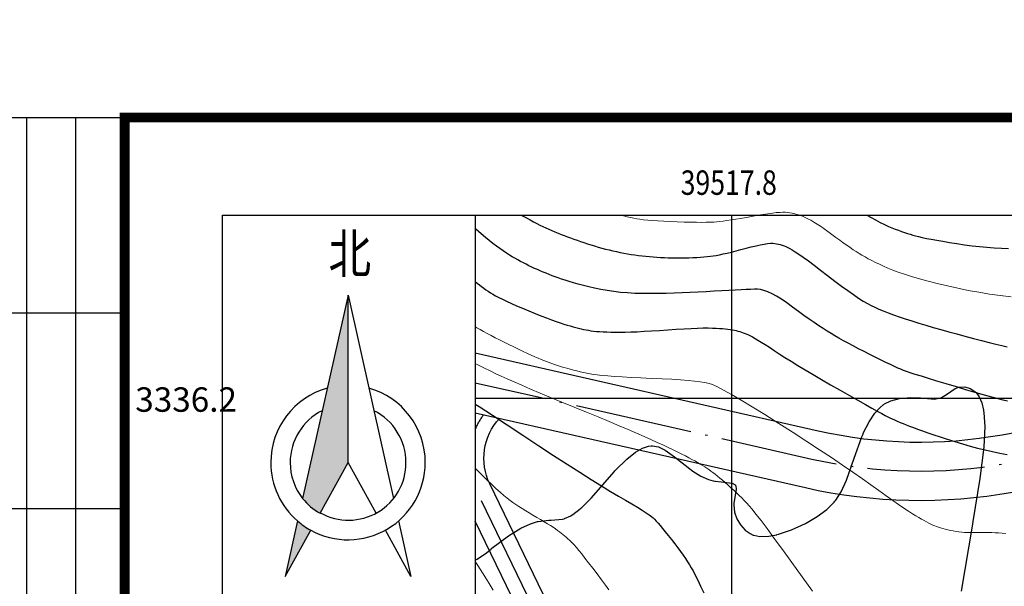
# Model space of a CAD drawing. Units: millimetres. Extents: x 39517343 to 39524544, y 3335448 to 3336414.
# Drawn here: x 39518980 to 39519182, y 3336172 to 3336288 of the extents above; entities that cross this region are included whole.
import ezdxf
from ezdxf.enums import TextEntityAlignment as Align

# ---------------------------------------------------------------- set-up
doc = ezdxf.new("R2010")
doc.units = ezdxf.units.MM
doc.linetypes.add('ACAD_ISO04W100', pattern=[30.5, 24, -3, 0.5, -3])
for name, color, linetype in [('TK', 7, 'Continuous'), ('TK-WHITE', 7, 'Continuous'), ('地理', 44, 'Continuous'), ('坐标', 7, 'Continuous')]:
    doc.layers.add(name, color=color, linetype=linetype)
for name, color, linetype, lineweight in [('粗等高线', 96, 'Continuous', 25), ('细等高线', 252, 'Continuous', 9), ('设计道路', 4, 'Continuous', 25)]:
    doc.layers.add(name, color=color, linetype=linetype, lineweight=lineweight)
doc.styles.add('TK_宋体', font='SimSun.ttf')
doc.styles.add('宋体', font='SimSun.ttf')
doc.styles.add('宋体0.8', font='SimSun.ttf', dxfattribs={"width": 0.8})

# ---------------------------------------------------------------- blocks, each defined once
blk = doc.blocks.new('lzA2_1')
at = {"layer": 'TK-WHITE'}
for p, q in [((15, 290), (15, 410)), ((20, 290), (20, 410)), ((5, 390), (25, 390)), ((5, 370), (25, 370))]:
    blk.add_line(p, q, dxfattribs=at)
for points, const_width in [([(0, 0), (594, 0), (594, 420), (0, 420)], 0.01), ([(25, 10), (584, 10), (584, 410), (25, 410)], 1)]:
    blk.add_lwpolyline(points, close=True, dxfattribs=dict(at, const_width=const_width))
blk.add_lwpolyline([(5, 270), (5, 410), (25, 410), (25, 270)], close=True, dxfattribs=at)
at = {"layer": 'TK', "style": 'TK_宋体', "flags": 3}
for tag, p in [('LZHQ_N会签5_T5_H2', (7.5, 400)), ('LZHQ_N会签6_T5_H2', (12.5, 400)), ('LZHQ_N会签8_T5_H2', (22.5, 400)), ('LZHQ_N会签7_T5_H2', (17.06, 398.24)), ('LZHQ_N会签5_T6_H5', (7.5, 380)), ('LZHQ_N会签6_T6_H5', (12.5, 380)), ('LZHQ_N会签7_T6_H5', (17.5, 380)), ('LZHQ_N会签8_T6_H5', (22.5, 380)), ('LZHQ_N会签5_T5_H2', (7.5, 360)), ('LZHQ_N会签6_T5_H2', (12.5, 360)), ('LZHQ_N会签7_T5_H2', (17.5, 360)), ('LZHQ_N会签8_T5_H2', (22.5, 360)), ('LZHQ_N会签1_T5_H2', (7.5, 340)), ('LZHQ_N会签2_T5_H2', (12.5, 340)), ('LZHQ_N会签3_T5_H2', (17.5, 340)), ('LZHQ_N会签4_T5_H2', (22.5, 340)), ('LZHQ_N会签1_T6_H5', (7.5, 320)), ('LZHQ_N会签2_T6_H5', (12.5, 320)), ('LZHQ_N会签3_T6_H5', (17.5, 320)), ('LZHQ_N会签4_T6_H5', (22.5, 320)), ('LZHQ_N会签1_T5_H2', (7.5, 300)), ('LZHQ_N会签2_T5_H2', (12.5, 300)), ('LZHQ_N会签3_T5_H2', (17.5, 300)), ('LZHQ_N会签4_T5_H2', (22.5, 300))]:
    blk.add_attdef(tag, text='', height=1.8, rotation=90, dxfattribs=at).set_placement(p, align=Align.MIDDLE_CENTER)
at = {"layer": 'TK', "style": '宋体', "flags": 3}
blk.add_attdef('LZBARCODE_T1', text='', height=3, rotation=90, dxfattribs=at).set_placement((584, 10, 0), align=Align.TOP_LEFT)
at = {"layer": 'TK', "style": '宋体', "width": 0.75}
blk.add_attdef('LZTQINS', text='', height=3, dxfattribs=at).set_placement((584, 10), align=Align.MIDDLE)
at = {"layer": 'TK', "style": '宋体', "flags": 3}
blk.add_attdef('LZFRAME', text='', height=3, dxfattribs=at).set_placement((578.88, 5.23, 0), align=Align.MIDDLE)

msp = doc.modelspace()

# ---------------------------------------------------------------- hatches: boundary and pattern name
at = {"layer": '坐标', "linetype": 'Continuous'}
h = msp.add_hatch(color=7, dxfattribs=at)
edge = h.paths.add_edge_path()
edge.add_ellipse((39519047.34844, 3336197.78574), major_axis=(-9.80695, 6.66452), ratio=0.999738155, start_angle=72.4803757, end_angle=95.2672996)
edge.add_line((39519041.6141, 3336187.41094), (39519047.34828, 3336197.7855))
edge.add_line((39519047.34828, 3336197.7855), (39519047.34781, 3336232.01314))
edge.add_line((39519047.34781, 3336232.01314), (39519038.04251, 3336190.44238))
at = {"layer": '坐标', "linetype": 'Continuous', "lineweight": 60}
h = msp.add_hatch(color=7, dxfattribs=at)
edge = h.paths.add_edge_path()
edge.add_ellipse((39519047.34838, 3336197.78568), major_axis=(0.02508, 15.80542), ratio=0.999999997, start_angle=139.2398505, end_angle=151.1607988, ccw=False)
edge.add_line((39519037.01012, 3336185.83025), (39519034.47115, 3336174.48756))
edge.add_line((39519034.47115, 3336174.48756), (39519039.70262, 3336183.95259))

# ---------------------------------------------------------------- linework, layer by layer
for points in [[(39519001.61554, 3335468.40798), (39519001.61554, 3336268.40798), (39519779.61554, 3336268.40798), (39519779.61554, 3335576.40798), (39519559.6314, 3335576.40798), (39519559.71701, 3335468.40798)], [(39519021.61554, 3336248.40798), (39519073.38342, 3336248.40798), (39519073.38342, 3336168.75606), (39519021.61554, 3336168.75606)]]:
    msp.add_lwpolyline(points, close=True)
msp.add_lwpolyline([(39519021.61554, 3335488.40798), (39519021.61554, 3336248.40798), (39519759.61554, 3336248.40798)])
at = {"layer": '地理'}
msp.add_lwpolyline([(39519073.38342, 3336177.81004), (39519073.76379, 3336178.02041), (39519075.67329, 3336179.32981), (39519075.75209, 3336179.39051), (39519076.61219, 3336180.07681), (39519076.63159, 3336180.09251), (39519076.80509, 3336180.23201), (39519080.22149, 3336182.80671), (39519082.69039, 3336184.34691), (39519084.68189, 3336185.27351), (39519085.92889, 3336185.66171), (39519086.14139, 3336185.71071), (39519086.23799, 3336185.73131), (39519088.42119, 3336185.98491), (39519088.82529, 3336186.00351), (39519088.84099, 3336186.00411), (39519088.94209, 3336186.00801), (39519091.23879, 3336186.21371), (39519091.52719, 3336186.28581), (39519091.56859, 3336186.29771), (39519091.66359, 3336186.32641), (39519092.93999, 3336186.90311), (39519093.19969, 3336187.05881), (39519093.24059, 3336187.08441), (39519093.32569, 3336187.13851), (39519094.84179, 3336188.28671), (39519094.99139, 3336188.41721), (39519095.02059, 3336188.44301), (39519095.17259, 3336188.57891), (39519097.15899, 3336190.58431), (39519101.79629, 3336195.90731), (39519101.94749, 3336196.06931), (39519102.08209, 3336196.21221), (39519104.37929, 3336198.44651), (39519106.20729, 3336199.89431), (39519107.59429, 3336200.71401), (39519108.81639, 3336201.14911), (39519109.41789, 3336201.22971), (39519109.66199, 3336201.23191), (39519110.86319, 3336200.99941), (39519112.27899, 3336200.30961), (39519114.16539, 3336198.95691), (39519117.90579, 3336196.01341), (39519119.57489, 3336194.98661), (39519121.09769, 3336194.32641), (39519122.08779, 3336194.05401), (39519122.43309, 3336193.98861), (39519122.55079, 3336193.96981), (39519125.97649, 3336193.55071), (39519126.56709, 3336193.20331), (39519126.65219, 3336193.09371), (39519126.66149, 3336193.07891), (39519126.69569, 3336193.01801), (39519126.81639, 3336192.33041), (39519126.34429, 3336189.40591), (39519126.33689, 3336189.30831), (39519126.32819, 3336189.13591), (39519126.47339, 3336187.63421), (39519126.95649, 3336186.24471), (39519127.70139, 3336185.00561), (39519128.65069, 3336183.96531), (39519129.63079, 3336183.25791), (39519130.29769, 3336182.94481), (39519130.38949, 3336182.91161), (39519131.63269, 3336182.65201), (39519133.45289, 3336182.70661), (39519135.09579, 3336183.02361), (39519135.15139, 3336183.03751), (39519135.42939, 3336183.10951), (39519138.13749, 3336184.01671), (39519140.96749, 3336185.31681), (39519143.37419, 3336186.71841), (39519145.34109, 3336188.16801), (39519146.67479, 3336189.45261), (39519146.84679, 3336189.65001), (39519147.01349, 3336189.85151), (39519147.18909, 3336190.07611), (39519148.26059, 3336191.76481), (39519149.35499, 3336194.15121), (39519150.95539, 3336198.69821), (39519152.51829, 3336203.05771), (39519152.63749, 3336203.34621), (39519152.75969, 3336203.63401), (39519152.82149, 3336203.77671), (39519153.99549, 3336206.13951), (39519155.16329, 3336207.90381), (39519156.24579, 3336209.08131), (39519156.91409, 3336209.61291), (39519157.03159, 3336209.69231), (39519157.15269, 3336209.77001), (39519158.45719, 3336210.39981), (39519160.19399, 3336210.86091), (39519162.51939, 3336211.08061), (39519164.42869, 3336211.01221), (39519164.53459, 3336211.00231), (39519167.41819, 3336210.77601), (39519168.64279, 3336210.99851), (39519168.73229, 3336211.03241), (39519168.76159, 3336211.04411), (39519168.84999, 3336211.08181), (39519169.86629, 3336211.70211), (39519171.62249, 3336212.93791), (39519172.35539, 3336213.21901), (39519172.36529, 3336213.22141), (39519172.46149, 3336213.24181), (39519173.56819, 3336213.24881), (39519174.67449, 3336212.91291), (39519175.65399, 3336212.30311), (39519175.80829, 3336212.16741), (39519175.81469, 3336212.16131), (39519175.88819, 3336212.09071), (39519176.55639, 3336211.21511), (39519177.07639, 3336210.00761), (39519177.42599, 3336208.50011), (39519177.43639, 3336208.43711), (39519177.50639, 3336207.96371), (39519177.68729, 3336205.14611), (39519177.47329, 3336200.96491), (39519176.63959, 3336194.50201), (39519175.23489, 3336185.70751), (39519175.15999, 3336185.24071), (39519175.07869, 3336184.73231), (39519172.88089, 3336171.44701)], dxfattribs=at)
at = {"layer": '坐标'}
for p, q in [((39519125.82297, 3336248.40798), (39519125.82297, 3335488.40798)), ((39519759.61554, 3336210.88843), (39519073.38342, 3336210.88843))]:
    msp.add_line(p, q, dxfattribs=at)
at = {"layer": '坐标', "color": 7}
for p, q in [((39519047.34781, 3336232.01314, -5), (39519056.65424, 3336190.44263, -5)), ((39519053.08281, 3336187.41096, -5), (39519047.34817, 3336197.78568, -5)), ((39519037.01012, 3336185.83025, -5), (39519034.47115, 3336174.48756, -5)), ((39519057.68679, 3336185.83038, -5), (39519060.22604, 3336174.48792, -5)), ((39519034.47115, 3336174.48756, -5), (39519039.70262, 3336183.95259, -5)), ((39519060.22604, 3336174.48792, -5), (39519054.99436, 3336183.95272, -5))]:
    msp.add_line(p, q, dxfattribs=at)
msp.add_lwpolyline([(39519041.6141, 3336187.41094), (39519047.34828, 3336197.7855), (39519047.34781, 3336232.01314), (39519038.04251, 3336190.44238)], dxfattribs=at)
for centre, major_axis, ratio, start_param, end_param in [((39519047.34838, 3336197.78568), (0.02384, 15.80542), 0.999999996, 0.274069417, 1.57231856), ((39519047.34838, 3336197.78568), (0.03853, 15.80539), 0.999999997, -1.568344642, -0.27008126), ((39519047.34844, 3336197.78574), (0.0042, 11.85408), 0.999999996, 0.462680809, 1.571164259), ((39519047.34844, 3336197.78574), (-0.05165, 11.85397), 0.999999996, 4.708045774, 5.816563715), ((39519047.34838, 3336197.78568), (0.02508, 15.80542), 0.999999997, 1.572396695, 2.430193841), ((39519047.34844, 3336197.78574), (-1.72967, 11.72721), 0.999999995, 1.42437404, 2.092405492), ((39519047.34838, 3336197.78568), (0.02508, 15.80542), 0.999999997, 2.63825553, 4.713989348), ((39519047.34844, 3336197.78574), (-10.31966, 5.89387), 0.989829935, 1.584647247, 3.664940953), ((39519047.34844, 3336197.78574), (-9.80695, 6.66452), 0.999738155, 1.265021199, 1.662728047), ((39519047.34838, 3336197.78568), (0.02508, 15.80542), 0.999999997, 2.430193841, 2.63825553)]:
    msp.add_ellipse(centre, major_axis=major_axis, ratio=ratio, start_param=start_param, end_param=end_param, dxfattribs=at)
at = {"layer": '粗等高线', "lineweight": -3}
for points in [[(39519082.82691, 3336248.40798), (39519083.088, 3336248.26008), (39519083.85526, 3336247.83405), (39519084.59237, 3336247.4337), (39519085.29933, 3336247.05902), (39519085.97615, 3336246.71002), (39519086.62282, 3336246.38669), (39519087.23934, 3336246.08903), (39519087.84383, 3336245.8069), (39519088.4544, 3336245.53016), (39519089.07105, 3336245.2588), (39519089.69378, 3336244.99282), (39519090.32259, 3336244.73222), (39519090.95749, 3336244.47701), (39519091.59846, 3336244.22717), (39519092.24552, 3336243.98272), (39519092.90111, 3336243.74201), (39519093.56771, 3336243.5034), (39519094.24529, 3336243.26688), (39519094.93388, 3336243.03246), (39519095.63346, 3336242.80014), (39519096.34403, 3336242.56992), (39519097.0656, 3336242.34179), (39519097.79817, 3336242.11575), (39519098.53733, 3336241.89602), (39519099.27867, 3336241.6868), (39519100.02219, 3336241.48808), (39519100.76789, 3336241.29987), (39519101.51578, 3336241.12217), (39519102.26585, 3336240.95498), (39519103.01811, 3336240.79829), (39519103.77255, 3336240.65211), (39519104.52754, 3336240.51648), (39519105.28145, 3336240.39142), (39519106.03428, 3336240.27695), (39519106.78603, 3336240.17305), (39519107.53671, 3336240.07973), (39519108.28631, 3336239.997), (39519109.03482, 3336239.92484), (39519109.78226, 3336239.86327), (39519110.53721, 3336239.81124), (39519111.30825, 3336239.76772), (39519112.09538, 3336239.73272), (39519112.89861, 3336239.70623), (39519113.71793, 3336239.68825), (39519114.55334, 3336239.67879), (39519115.40485, 3336239.67784), (39519116.27245, 3336239.6854), (39519117.12992, 3336239.70195), (39519117.95104, 3336239.72794), (39519118.7358, 3336239.76338), (39519119.4842, 3336239.80827), (39519120.19625, 3336239.86261), (39519120.87195, 3336239.9264), (39519121.51129, 3336239.99963), (39519122.11427, 3336240.08231), (39519122.73115, 3336240.18323), (39519123.41215, 3336240.31118), (39519124.1573, 3336240.46615), (39519124.96658, 3336240.64814), (39519125.83999, 3336240.85716), (39519126.77754, 3336241.09321), (39519127.77922, 3336241.35628), (39519128.84504, 3336241.64637), (39519129.89722, 3336241.92759), (39519130.85799, 3336242.16402), (39519131.72735, 3336242.35566), (39519132.5053, 3336242.50252), (39519133.19184, 3336242.60459), (39519133.78696, 3336242.66188), (39519134.29068, 3336242.67438), (39519134.70299, 3336242.64209), (39519135.0721, 3336242.57788), (39519135.44622, 3336242.49462), (39519135.82537, 3336242.3923), (39519136.20954, 3336242.27092), (39519136.59873, 3336242.13049), (39519136.99293, 3336241.97099), (39519137.39216, 3336241.79245), (39519137.7964, 3336241.59484), (39519138.27303, 3336241.32687), (39519138.88942, 3336240.93722), (39519139.64556, 3336240.4259), (39519140.54145, 3336239.7929), (39519141.5771, 3336239.03822), (39519142.75251, 3336238.16187), (39519144.06767, 3336237.16384), (39519145.52258, 3336236.04414), (39519146.99561, 3336234.91557), (39519148.36511, 3336233.89094), (39519149.63108, 3336232.97025), (39519150.79352, 3336232.15351), (39519151.85244, 3336231.4407), (39519152.80782, 3336230.83184), (39519153.65967, 3336230.32693), (39519154.408, 3336229.92595), (39519155.14808, 3336229.57131), (39519155.97521, 3336229.20542), (39519156.88938, 3336228.82827), (39519157.8906, 3336228.43986), (39519158.97886, 3336228.04019), (39519160.15416, 3336227.62926), (39519161.4165, 3336227.20707), (39519162.76589, 3336226.77362), (39519164.18137, 3336226.33341), (39519165.64197, 3336225.89094), (39519167.14769, 3336225.44619), (39519168.69854, 3336224.99918), (39519170.29451, 3336224.54991), (39519171.9356, 3336224.09836), (39519173.62182, 3336223.64455), (39519175.35317, 3336223.18848), (39519177.03359, 3336222.75363), (39519178.56703, 3336222.36353), (39519179.95351, 3336222.01816), (39519181.19301, 3336221.71753), (39519182.28554, 3336221.46163)], [(39519073.38342, 3336209.74387), (39519074.1723, 3336209.2458), (39519076.91238, 3336207.48417), (39519079.90427, 3336205.53192), (39519083.14796, 3336203.38904), (39519086.4021, 3336201.23572), (39519089.4253, 3336199.25212), (39519092.21758, 3336197.43825), (39519094.77893, 3336195.7941), (39519097.10934, 3336194.31967), (39519099.20883, 3336193.01497), (39519101.07739, 3336191.87999), (39519102.71502, 3336190.91473), (39519104.15777, 3336190.07466), (39519105.4417, 3336189.31524), (39519106.5668, 3336188.63647), (39519107.53307, 3336188.03834), (39519108.34051, 3336187.52087), (39519108.98913, 3336187.08404), (39519109.47892, 3336186.72786), (39519109.80989, 3336186.45233), (39519110.08834, 3336186.17705), (39519110.42058, 3336185.82163), (39519110.80662, 3336185.38608), (39519111.24646, 3336184.87039), (39519111.7401, 3336184.27457), (39519112.28753, 3336183.5986), (39519112.88876, 3336182.8425), (39519113.54379, 3336182.00626), (39519114.20404, 3336181.1498), (39519114.82094, 3336180.33301), (39519115.3945, 3336179.55592), (39519115.9247, 3336178.8185), (39519116.41156, 3336178.12077), (39519116.85506, 3336177.46273), (39519117.25522, 3336176.84437), (39519117.61203, 3336176.26569), (39519117.98226, 3336175.61217), (39519118.42268, 3336174.76927), (39519118.93331, 3336173.737), (39519119.51413, 3336172.51536), (39519120.16514, 3336171.10434)]]:
    msp.add_lwpolyline(points, dxfattribs=at)
at = {"layer": '细等高线'}
for points in [[(39519103.09543, 3336248.40798), (39519103.70911, 3336248.2571), (39519104.45388, 3336248.08334), (39519105.15597, 3336247.92942), (39519105.81537, 3336247.79534), (39519106.43209, 3336247.68111), (39519107.08273, 3336247.58003), (39519107.84388, 3336247.4854), (39519108.71556, 3336247.39722), (39519109.69777, 3336247.3155), (39519110.7905, 3336247.24023), (39519111.99375, 3336247.17141), (39519113.30752, 3336247.10904), (39519114.73181, 3336247.05313), (39519116.15348, 3336247.00693), (39519117.45935, 3336246.97369), (39519118.64944, 3336246.95342), (39519119.72374, 3336246.94611), (39519120.68226, 3336246.95176), (39519121.52498, 3336246.97037), (39519122.25192, 3336247.00195), (39519122.86308, 3336247.0465), (39519123.45915, 3336247.10867), (39519124.14086, 3336247.19314), (39519124.90819, 3336247.29991), (39519125.76116, 3336247.42897), (39519126.69976, 3336247.58034), (39519127.72398, 3336247.754), (39519128.83384, 3336247.94995), (39519130.02933, 3336248.16821), (39519131.21928, 3336248.38201), (39519132.31252, 3336248.56461), (39519133.30905, 3336248.71601), (39519134.20887, 3336248.83621), (39519135.01197, 3336248.92521), (39519135.71837, 3336248.98301), (39519136.32805, 3336249.0096), (39519136.84103, 3336249.005), (39519137.31073, 3336248.97091), (39519137.7906, 3336248.90907), (39519138.28065, 3336248.81947), (39519138.78086, 3336248.70211), (39519139.29125, 3336248.557), (39519139.8118, 3336248.38412), (39519140.34253, 3336248.18349), (39519140.88343, 3336247.9551), (39519141.44715, 3336247.68884), (39519142.04637, 3336247.37461), (39519142.68108, 3336247.01239), (39519143.35129, 3336246.6022), (39519144.05698, 3336246.14403), (39519144.79816, 3336245.63789), (39519145.57484, 3336245.08377), (39519146.387, 3336244.48167), (39519147.20021, 3336243.87295), (39519147.98001, 3336243.29897), (39519148.72639, 3336242.75973), (39519149.43936, 3336242.25523), (39519150.11892, 3336241.78547), (39519150.76507, 3336241.35045), (39519151.37781, 3336240.95017), (39519151.95713, 3336240.58464), (39519152.54148, 3336240.23297), (39519153.16928, 3336239.87431), (39519153.84053, 3336239.50865), (39519154.55524, 3336239.13599), (39519155.31341, 3336238.75634), (39519156.11503, 3336238.36969), (39519156.9601, 3336237.97605), (39519157.84863, 3336237.57541), (39519158.83533, 3336237.16514), (39519159.97491, 3336236.7426), (39519161.26738, 3336236.3078), (39519162.71273, 3336235.86074), (39519164.31097, 3336235.40141), (39519166.06209, 3336234.92982), (39519167.9661, 3336234.44596), (39519170.02299, 3336233.94984), (39519172.16288, 3336233.46823), (39519174.31589, 3336233.02792), (39519176.48202, 3336232.62889), (39519178.66127, 3336232.27115), (39519180.85363, 3336231.95469), (39519183.05912, 3336231.67953)], [(39519182.02051, 3336183.26801), (39519181.21956, 3336183.34123), (39519180.48079, 3336183.39259), (39519179.78584, 3336183.42907), (39519179.11636, 3336183.45762), (39519178.47235, 3336183.47825), (39519177.85382, 3336183.49096), (39519177.26076, 3336183.49574), (39519176.69317, 3336183.49261), (39519176.15106, 3336183.48156), (39519175.63442, 3336183.46258), (39519175.12475, 3336183.44781), (39519174.60354, 3336183.44938), (39519174.07081, 3336183.46728), (39519173.52654, 3336183.50151), (39519172.97075, 3336183.55208), (39519172.40342, 3336183.61899), (39519171.82457, 3336183.70223), (39519171.23418, 3336183.8018), (39519170.65306, 3336183.91199), (39519170.102, 3336184.02705), (39519169.581, 3336184.147), (39519169.09006, 3336184.27183), (39519168.62919, 3336184.40154), (39519168.19837, 3336184.53614), (39519167.79762, 3336184.67561), (39519167.42694, 3336184.81997), (39519167.05533, 3336184.98028), (39519166.65184, 3336185.16764), (39519166.21644, 3336185.38205), (39519165.74916, 3336185.62349), (39519165.24998, 3336185.89198), (39519164.71891, 3336186.18751), (39519164.15594, 3336186.51008), (39519163.56108, 3336186.85969), (39519162.88333, 3336187.27667), (39519162.0717, 3336187.80135), (39519161.12618, 3336188.43371), (39519160.04677, 3336189.17377), (39519158.83348, 3336190.02152), (39519157.4863, 3336190.97697), (39519156.00523, 3336192.0401), (39519154.39028, 3336193.21093), (39519152.62393, 3336194.479), (39519150.68866, 3336195.83387), (39519148.58448, 3336197.27551), (39519146.31139, 3336198.80395), (39519143.86938, 3336200.41918), (39519141.25845, 3336202.1212), (39519138.47861, 3336203.91001), (39519135.52985, 3336205.7856), (39519132.64913, 3336207.59393), (39519130.07338, 3336209.1809), (39519127.80262, 3336210.54654), (39519125.83684, 3336211.69083), (39519124.17604, 3336212.61378), (39519122.82022, 3336213.31539), (39519121.76938, 3336213.79566), (39519121.02352, 3336214.05458), (39519120.32368, 3336214.19927), (39519119.4109, 3336214.33684), (39519118.28519, 3336214.46729), (39519116.94654, 3336214.59062), (39519115.39494, 3336214.70682), (39519113.63042, 3336214.81591), (39519111.65295, 3336214.91787), (39519109.46254, 3336215.01271), (39519107.26689, 3336215.10532), (39519105.27368, 3336215.2006), (39519103.48292, 3336215.29855), (39519101.89459, 3336215.39918), (39519100.50872, 3336215.50247), (39519099.32529, 3336215.60843), (39519098.3443, 3336215.71706), (39519097.56575, 3336215.82837), (39519096.88865, 3336215.94635), (39519096.212, 3336216.07503), (39519095.53578, 3336216.21441), (39519094.86001, 3336216.36448), (39519094.18469, 3336216.52524), (39519093.50981, 3336216.6967), (39519092.83537, 3336216.87886), (39519092.16137, 3336217.07171), (39519091.49763, 3336217.27002), (39519090.85395, 3336217.46856), (39519090.23032, 3336217.66733), (39519089.62676, 3336217.86633), (39519089.04326, 3336218.06557), (39519088.47981, 3336218.26503), (39519087.93643, 3336218.46472), (39519087.41311, 3336218.66464), (39519086.86785, 3336218.88313), (39519086.25866, 3336219.13854), (39519085.58554, 3336219.43086), (39519084.84848, 3336219.76009), (39519084.0475, 3336220.12623), (39519083.18258, 3336220.52929), (39519082.25373, 3336220.96926), (39519081.26095, 3336221.44615), (39519080.25684, 3336221.93511), (39519079.294, 3336222.4113), (39519078.37243, 3336222.87472), (39519077.49214, 3336223.32538), (39519076.65311, 3336223.76327), (39519075.85536, 3336224.1884), (39519075.09888, 3336224.60076), (39519074.38367, 3336225.00035), (39519073.71088, 3336225.38331), (39519073.38342, 3336225.57194)], [(39519073.38342, 3336218.06896), (39519074.04844, 3336217.72117), (39519075.2514, 3336217.10779), (39519076.42964, 3336216.52307), (39519077.58317, 3336215.96701), (39519078.71197, 3336215.43963), (39519079.92225, 3336214.89198), (39519081.32019, 3336214.27516), (39519082.9058, 3336213.58915), (39519084.67908, 3336212.83396), (39519086.64003, 3336212.00958), (39519088.78864, 3336211.11602), (39519091.12493, 3336210.15328), (39519093.64888, 3336209.12136), (39519096.18487, 3336208.08462), (39519098.55731, 3336207.10743), (39519100.76617, 3336206.1898), (39519102.81146, 3336205.33173), (39519104.69319, 3336204.53321), (39519106.41135, 3336203.79424), (39519107.96594, 3336203.11483), (39519109.35696, 3336202.49497), (39519110.624, 3336201.92052), (39519111.80663, 3336201.37734), (39519112.90485, 3336200.86541), (39519113.91867, 3336200.38475), (39519114.84809, 3336199.93535), (39519115.6931, 3336199.51722), (39519116.45371, 3336199.13034), (39519117.12991, 3336198.77473), (39519117.74846, 3336198.43915), (39519118.33611, 3336198.11236), (39519118.89287, 3336197.79437), (39519119.41872, 3336197.48516), (39519119.91368, 3336197.18476), (39519120.37775, 3336196.89314), (39519120.81091, 3336196.61032), (39519121.21318, 3336196.3363), (39519121.61305, 3336196.05077), (39519122.03902, 3336195.73345), (39519122.49107, 3336195.38432), (39519122.96923, 3336195.0034), (39519123.47348, 3336194.59069), (39519124.00382, 3336194.14617), (39519124.56026, 3336193.66986), (39519125.1428, 3336193.16175), (39519125.7312, 3336192.6375), (39519126.30525, 3336192.11277), (39519126.86494, 3336191.58756), (39519127.41028, 3336191.06186), (39519127.94126, 3336190.53568), (39519128.45789, 3336190.00901), (39519128.96016, 3336189.48187), (39519129.44808, 3336188.95424), (39519130.03837, 3336188.26477), (39519130.84776, 3336187.25209), (39519131.87626, 3336185.9162), (39519133.12386, 3336184.25711), (39519134.59056, 3336182.27481), (39519136.27637, 3336179.96931), (39519138.18128, 3336177.3406), (39519140.3053, 3336174.38869), (39519142.4191, 3336171.44605)], [(39519073.38342, 3336196.63058), (39519073.48915, 3336196.52297), (39519074.63957, 3336195.357), (39519075.71192, 3336194.29288), (39519076.70621, 3336193.33062), (39519077.62242, 3336192.47021), (39519078.46057, 3336191.71166), (39519079.22065, 3336191.05496), (39519079.90265, 3336190.50013), (39519080.50659, 3336190.04714), (39519081.0866, 3336189.64098), (39519081.69682, 3336189.2266), (39519082.33725, 3336188.80399), (39519083.00789, 3336188.37317), (39519083.70874, 3336187.93413), (39519084.4398, 3336187.48687), (39519085.20107, 3336187.03139), (39519085.99256, 3336186.5677), (39519086.77083, 3336186.11211), (39519087.49247, 3336185.68097), (39519088.15747, 3336185.27427), (39519088.76585, 3336184.89201), (39519089.31758, 3336184.5342), (39519089.81269, 3336184.20083), (39519090.25116, 3336183.8919), (39519090.633, 3336183.60742), (39519090.98398, 3336183.33286), (39519091.32987, 3336183.0537), (39519091.67068, 3336182.76995), (39519092.00641, 3336182.4816), (39519092.33705, 3336182.18866), (39519092.66261, 3336181.89113), (39519092.98309, 3336181.589), (39519093.29848, 3336181.28227), (39519093.65073, 3336180.91353), (39519094.08176, 3336180.42536), (39519094.59159, 3336179.81776), (39519095.18021, 3336179.09072), (39519095.84762, 3336178.24425), (39519096.59381, 3336177.27834), (39519097.4188, 3336176.19301), (39519098.32258, 3336174.98824), (39519099.21763, 3336173.7836), (39519100.01641, 3336172.69864), (39519100.71894, 3336171.73336)], [(39519073.38342, 3336177.54384), (39519073.90834, 3336176.73394), (39519074.86608, 3336175.23342), (39519075.71078, 3336173.88454), (39519076.44243, 3336172.6873), (39519077.06102, 3336171.6417)]]:
    msp.add_lwpolyline(points, dxfattribs=at)
at = {"layer": '细等高线', "lineweight": -3}
for points in [[(39519153.56146, 3336248.40798), (39519154.27237, 3336248.00685), (39519155.32188, 3336247.43515), (39519156.28752, 3336246.93127), (39519157.16927, 3336246.49519), (39519157.96715, 3336246.12693), (39519158.68116, 3336245.82648), (39519159.345, 3336245.56736), (39519159.99241, 3336245.32308), (39519160.62338, 3336245.09365), (39519161.23792, 3336244.87908), (39519161.83602, 3336244.67935), (39519162.41768, 3336244.49446), (39519162.9829, 3336244.32443), (39519163.53169, 3336244.16924), (39519164.13676, 3336244.01543), (39519164.87084, 3336243.84952), (39519165.73393, 3336243.6715), (39519166.72603, 3336243.48139), (39519167.84713, 3336243.27917), (39519169.09725, 3336243.06485), (39519170.47637, 3336242.83843), (39519171.9845, 3336242.59991), (39519173.54762, 3336242.37005), (39519175.09172, 3336242.1696), (39519176.61678, 3336241.99857), (39519178.12282, 3336241.85695), (39519179.60983, 3336241.74475), (39519181.07782, 3336241.66197), (39519182.52677, 3336241.60861)], [(39519182.3422, 3336210.34095), (39519181.4797, 3336210.53732), (39519180.4067, 3336210.80662), (39519179.12322, 3336211.14886), (39519177.62925, 3336211.56404), (39519175.92479, 3336212.05215), (39519174.00984, 3336212.6132), (39519171.8844, 3336213.24718), (39519169.76317, 3336213.88709), (39519167.86085, 3336214.46593), (39519166.17744, 3336214.98369), (39519164.71295, 3336215.44037), (39519163.46737, 3336215.83598), (39519162.4407, 3336216.17052), (39519161.63295, 3336216.44398), (39519161.0441, 3336216.65636), (39519160.51725, 3336216.86573), (39519159.89544, 3336217.13014), (39519159.1787, 3336217.44959), (39519158.36702, 3336217.82409), (39519157.46039, 3336218.25363), (39519156.45882, 3336218.73821), (39519155.36231, 3336219.27784), (39519154.17085, 3336219.87251), (39519152.96249, 3336220.48408), (39519151.81523, 3336221.0744), (39519150.72909, 3336221.64349), (39519149.70406, 3336222.19133), (39519148.74014, 3336222.71792), (39519147.83734, 3336223.22327), (39519146.99564, 3336223.70738), (39519146.21507, 3336224.17025), (39519145.436, 3336224.65094), (39519144.59883, 3336225.18852), (39519143.70357, 3336225.78301), (39519142.75021, 3336226.43439), (39519141.73876, 3336227.14266), (39519140.66921, 3336227.90783), (39519139.54157, 3336228.7299), (39519138.35583, 3336229.60887), (39519137.18056, 3336230.45969), (39519136.08435, 3336231.19732), (39519135.06719, 3336231.82177), (39519134.12907, 3336232.33303), (39519133.27001, 3336232.73111), (39519132.48999, 3336233.016), (39519131.78902, 3336233.18771), (39519131.16711, 3336233.24623), (39519130.51882, 3336233.24152), (39519129.73874, 3336233.22354), (39519128.82687, 3336233.19228), (39519127.78321, 3336233.14775), (39519126.60776, 3336233.08994), (39519125.30052, 3336233.01886), (39519123.86149, 3336232.9345), (39519122.29067, 3336232.83687), (39519120.65446, 3336232.73819), (39519119.01929, 3336232.65069), (39519117.38514, 3336232.57436), (39519115.75202, 3336232.50922), (39519114.11993, 3336232.45526), (39519112.48886, 3336232.41247), (39519110.85883, 3336232.38086), (39519109.22982, 3336232.36043), (39519107.62667, 3336232.36485), (39519106.07419, 3336232.40776), (39519104.5724, 3336232.48918), (39519103.12128, 3336232.60911), (39519101.72083, 3336232.76753), (39519100.37107, 3336232.96446), (39519099.07198, 3336233.1999), (39519097.82357, 3336233.47383), (39519096.63709, 3336233.76301), (39519095.52378, 3336234.04417), (39519094.48366, 3336234.3173), (39519093.5167, 3336234.58242), (39519092.62292, 3336234.83951), (39519091.80232, 3336235.08858), (39519091.0549, 3336235.32963), (39519090.38065, 3336235.56265), (39519089.74688, 3336235.79381), (39519089.12088, 3336236.02925), (39519088.50265, 3336236.26898), (39519087.8922, 3336236.51298), (39519087.28953, 3336236.76127), (39519086.69463, 3336237.01384), (39519086.1075, 3336237.2707), (39519085.52815, 3336237.53184), (39519084.95301, 3336237.79933), (39519084.37852, 3336238.07526), (39519083.80467, 3336238.35963), (39519083.23147, 3336238.65243), (39519082.65892, 3336238.95366), (39519082.08701, 3336239.26333), (39519081.51575, 3336239.58143), (39519080.94514, 3336239.90796), (39519080.36059, 3336240.2593), (39519079.74753, 3336240.65182), (39519079.10594, 3336241.08553), (39519078.43583, 3336241.56041), (39519077.73721, 3336242.07648), (39519077.01006, 3336242.63372), (39519076.2544, 3336243.23215), (39519075.47022, 3336243.87176), (39519074.5718, 3336244.62293), (39519073.47341, 3336245.55606), (39519073.38342, 3336245.63335)], [(39519073.38342, 3336234.82702), (39519073.79561, 3336234.48431), (39519074.22518, 3336234.14212), (39519074.6639, 3336233.80728), (39519075.11178, 3336233.4798), (39519075.56881, 3336233.15968), (39519076.035, 3336232.84692), (39519076.51035, 3336232.5415), (39519076.99485, 3336232.24345), (39519077.53731, 3336231.93269), (39519078.18651, 3336231.58918), (39519078.94247, 3336231.21291), (39519079.80517, 3336230.80388), (39519080.77462, 3336230.36209), (39519081.85082, 3336229.88755), (39519083.03377, 3336229.38025), (39519084.32346, 3336228.84019), (39519085.62154, 3336228.30744), (39519086.82963, 3336227.82208), (39519087.94774, 3336227.38411), (39519088.97587, 3336226.99352), (39519089.91401, 3336226.65032), (39519090.76216, 3336226.3545), (39519091.52033, 3336226.10607), (39519092.18852, 3336225.90502), (39519092.80181, 3336225.73333), (39519093.39532, 3336225.57295), (39519093.96903, 3336225.4239), (39519094.52294, 3336225.28616), (39519095.05706, 3336225.15974), (39519095.57139, 3336225.04463), (39519096.06593, 3336224.94085), (39519096.54067, 3336224.84838), (39519097.03334, 3336224.76647), (39519097.58168, 3336224.69433), (39519098.18569, 3336224.63198), (39519098.84535, 3336224.57941), (39519099.56069, 3336224.53663), (39519100.33168, 3336224.50363), (39519101.15834, 3336224.48041), (39519102.04067, 3336224.46697), (39519103.00551, 3336224.46703), (39519104.07973, 3336224.48432), (39519105.26332, 3336224.51883), (39519106.55629, 3336224.57056), (39519107.95864, 3336224.63952), (39519109.47035, 3336224.72569), (39519111.09145, 3336224.82909), (39519112.82192, 3336224.94971), (39519114.53819, 3336225.06806), (39519116.11669, 3336225.16465), (39519117.55743, 3336225.23948), (39519118.8604, 3336225.29255), (39519120.02561, 3336225.32386), (39519121.05304, 3336225.3334), (39519121.94271, 3336225.32119), (39519122.69461, 3336225.28721), (39519123.35667, 3336225.24014), (39519123.97681, 3336225.18862), (39519124.55503, 3336225.13265), (39519125.09134, 3336225.07225), (39519125.58573, 3336225.0074), (39519126.0382, 3336224.93812), (39519126.44876, 3336224.86439), (39519126.8174, 3336224.78621), (39519127.16691, 3336224.69903), (39519127.52008, 3336224.59827), (39519127.87691, 3336224.48393), (39519128.2374, 3336224.35601), (39519128.60154, 3336224.21452), (39519128.96935, 3336224.05944), (39519129.34081, 3336223.89079), (39519129.71594, 3336223.70856), (39519130.13772, 3336223.48614), (39519130.64917, 3336223.19693), (39519131.2503, 3336222.84092), (39519131.94108, 3336222.41811), (39519132.72154, 3336221.92852), (39519133.59166, 3336221.37212), (39519134.55146, 3336220.74893), (39519135.60091, 3336220.05895), (39519136.75327, 3336219.30915), (39519138.02174, 3336218.50652), (39519139.40633, 3336217.65105), (39519140.90704, 3336216.74275), (39519142.52387, 3336215.78162), (39519144.25683, 3336214.76765), (39519146.1059, 3336213.70085), (39519148.07109, 3336212.58121), (39519149.99357, 3336211.49371), (39519151.7145, 3336210.52333), (39519153.23388, 3336209.67006), (39519154.55172, 3336208.9339), (39519155.66801, 3336208.31485), (39519156.58275, 3336207.81291), (39519157.29594, 3336207.42809), (39519157.80759, 3336207.16038), (39519158.2373, 3336206.94701), (39519158.7047, 3336206.7252), (39519159.20979, 3336206.49496), (39519159.75257, 3336206.25627), (39519160.33304, 3336206.00915), (39519160.95119, 3336205.75359), (39519161.60703, 3336205.4896), (39519162.30056, 3336205.21716), (39519163.06794, 3336204.92605), (39519163.94536, 3336204.60603), (39519164.93281, 3336204.25708), (39519166.03029, 3336203.87922), (39519167.23781, 3336203.47244), (39519168.55535, 3336203.03675), (39519169.98292, 3336202.57213), (39519171.52053, 3336202.0786), (39519173.10512, 3336201.58983), (39519174.67366, 3336201.13949), (39519176.22614, 3336200.72757), (39519177.76256, 3336200.35409), (39519179.28293, 3336200.01903), (39519180.78723, 3336199.72241), (39519182.27549, 3336199.46421)]]:
    msp.add_lwpolyline(points, dxfattribs=at)
at = {"layer": '设计道路', "linetype": 'ACAD_ISO04W100', "lineweight": 25, "flags": 128}
msp.add_lwpolyline([(39519446.84869, 3336248.40798, -0.115863778), (39519436.367, 3336243.84232), (39519182.30115, 3336197.58327, -0.10109975), (39519142.27958, 3336198.44037), (39519073.38342, 3336214.0588)], format="xyb", dxfattribs=at)
at = {"layer": '设计道路', "flags": 128}
for points in [[(39519073.38342, 3336220.21104), (39519143.6061, 3336204.29189, 0.10109975), (39519181.22637, 3336203.48622), (39519427.94747, 3336248.40798)], [(39519455.54884, 3336248.40798, -0.173766296), (39519437.44178, 3336237.93937), (39519183.37593, 3336191.68031, -0.10109975), (39519140.95307, 3336192.58884), (39519073.38342, 3336207.90656)]]:
    msp.add_lwpolyline(points, format="xyb", dxfattribs=at)
at = {"layer": '设计道路', "color": 3, "linetype": 'ACAD_ISO04W100', "lineweight": 25, "flags": 128}
for points in [[(39519073.38342, 3336204.58717, -0.056629344), (39519075.07015, 3336207.52419)], [(39519111.71659, 3336113.47036), (39519073.65021, 3336192.09686, -0.010678454), (39519073.38342, 3336192.6793, -0.010678454)]]:
    msp.add_lwpolyline(points, format="xyb", dxfattribs=at)
at = {"layer": '设计道路', "color": 3, "flags": 128}
msp.add_lwpolyline([(39519114.04278, 3336115.55014), (39519076.3504, 3336193.40414, -0.30862611), (39519078.34254, 3336206.78235, -0.30862611)], format="xyb", dxfattribs=at)
msp.add_lwpolyline([(39519104.44695, 3336121.60133), (39519073.38342, 3336185.76336)], dxfattribs=at)

# ---------------------------------------------------------------- block references
at = {"xscale": 2, "yscale": 2, "zscale": 2}
msp.add_blockref('lzA2_1', (39518951.61554, 3335448.40798), dxfattribs=at)

# ---------------------------------------------------------------- texts
at = {"layer": '坐标', "style": '宋体0.8', "width": 0.8}
msp.add_text('39517.8', height=5, dxfattribs=at).set_placement((39519115.43341, 3336252.57201))
at = {"layer": '坐标', "style": '宋体', "width": 0.8}
msp.add_text('北', height=8, rotation=0.0007844, dxfattribs=at).set_placement((39519047.70442, 3336239.5203, -5), align=Align.MIDDLE)
at = {"layer": '坐标', "insert": (39519003.78516, 3336208.17813), "char_height": 5, "width": 25.2, "attachment_point": 7, "style": '宋体0.8'}
msp.add_mtext('\\A1;3336.2', dxfattribs=at)

doc.saveas('drawing.dxf')
